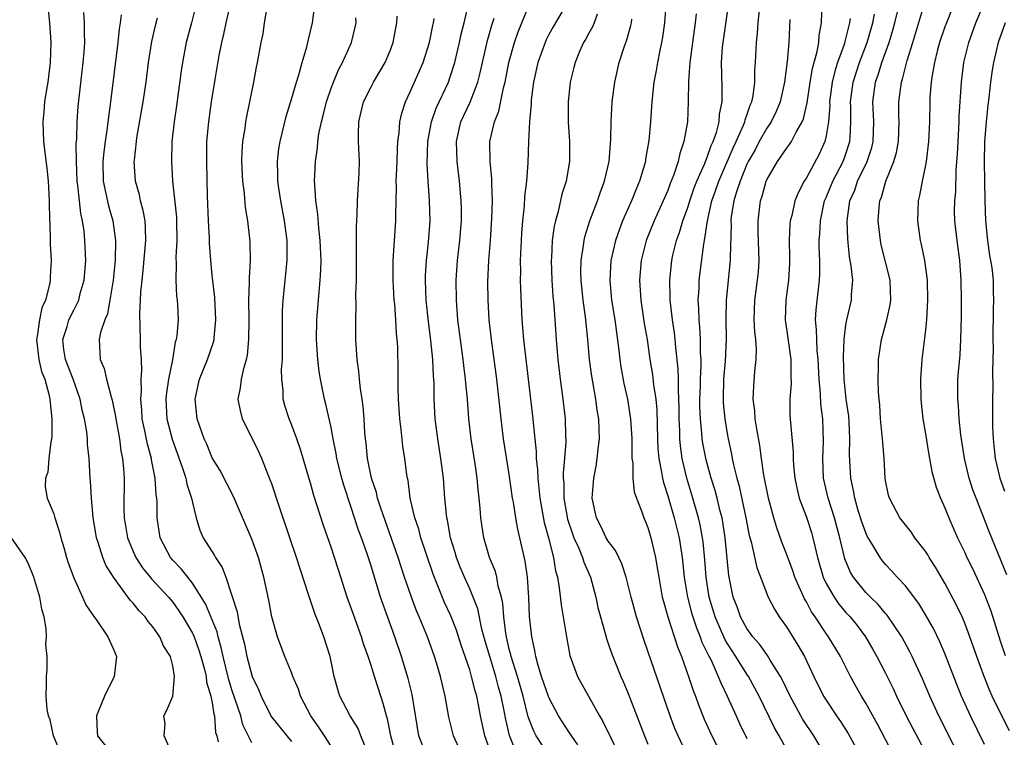
# Model space of a CAD drawing. Units: inches. Extents: x 2622000 to 2625000, y 1485000 to 1488000.
# Drawn here: x 2622338 to 2622437, y 1485075 to 1485147 of the extents above; entities that cross this region are included whole.
import ezdxf

# ---------------------------------------------------------------- set-up
doc = ezdxf.new("R2010")
doc.units = ezdxf.units.IN
doc.header["$MEASUREMENT"] = 0
doc.layers.add('LD26221485_2ft', color=28, linetype='Continuous')

msp = doc.modelspace()

# ---------------------------------------------------------------- linework, layer by layer
at = {"layer": 'LD26221485_2ft'}
for points, elevation in [([(2622340.154, 1485151), (2622340.559, 1485147), (2622340.683, 1485145), (2622340.64, 1485143), (2622340.402, 1485141), (2622340.269, 1485140.269), (2622340.07, 1485139), (2622339.99, 1485138.01), (2622339.871, 1485137), (2622339.96, 1485135), (2622340.086, 1485133.914), (2622340.301, 1485132.301), (2622340.424, 1485131), (2622340.527, 1485129), (2622340.52, 1485128.519), (2622340.627, 1485125.373), (2622340.635, 1485124.635), (2622340.722, 1485123), (2622340.635, 1485121.365), (2622340.633, 1485121), (2622340.563, 1485120.563), (2622340.144, 1485119), (2622339.791, 1485118.209), (2622339.532, 1485117), (2622339.32, 1485115.32), (2622339.253, 1485115), (2622339.479, 1485113), (2622339.767, 1485111.767), (2622340.074, 1485111), (2622340.508, 1485109.492), (2622340.606, 1485109), (2622340.621, 1485108.62), (2622340.811, 1485107), (2622340.791, 1485105.209), (2622340.77, 1485105), (2622340.696, 1485104.697), (2622340.5, 1485103), (2622340.393, 1485101.607), (2622340.169, 1485101), (2622340.135, 1485100.135), (2622340.33, 1485099), (2622341, 1485097.408), (2622341.112, 1485097), (2622341.568, 1485095.568), (2622341.689, 1485095), (2622342.002, 1485094.001), (2622342.267, 1485093), (2622342.452, 1485092.452), (2622343, 1485090.952), (2622343.899, 1485089), (2622344.23, 1485088.23), (2622345.039, 1485087.039), (2622345.265, 1485086.735), (2622346.467, 1485085), (2622347, 1485083.826), (2622347.34, 1485083), (2622347.105, 1485081), (2622346.128, 1485079), (2622345.295, 1485077), (2622345.374, 1485075.374), (2622345.416, 1485075), (2622346.989, 1485073)], 10332), ([(2622437.252, 1485091.252), (2622435.51, 1485095.51), (2622435, 1485096.837), (2622434.136, 1485099), (2622433.832, 1485099.831), (2622433.459, 1485101), (2622432.977, 1485103), (2622432.605, 1485105.395), (2622432.438, 1485107), (2622432.353, 1485108.353), (2622432.286, 1485109), (2622432.308, 1485111), (2622432.521, 1485113.479), (2622432.62, 1485115), (2622432.678, 1485117.322), (2622432.67, 1485119), (2622432.632, 1485121), (2622432.496, 1485123), (2622432.228, 1485125), (2622432.002, 1485127), (2622431.979, 1485127.979), (2622431.994, 1485129), (2622432.086, 1485129.914), (2622432.145, 1485132.145), (2622432.28, 1485133.72), (2622432.327, 1485135), (2622432.435, 1485137), (2622432.45, 1485137.55), (2622432.661, 1485141), (2622432.914, 1485143), (2622433.406, 1485145), (2622434.125, 1485147), (2622435.57, 1485150.43)], 10388), ([(2622392.9, 1485149.1), (2622391.425, 1485146.575), (2622391, 1485145.806), (2622390.731, 1485145.269), (2622390.617, 1485145), (2622389.886, 1485143), (2622389.443, 1485141), (2622389.221, 1485139.221), (2622389.203, 1485138.797), (2622389.042, 1485137), (2622388.93, 1485135), (2622388.855, 1485132.856), (2622388.731, 1485131), (2622388.55, 1485129.45), (2622388.504, 1485128.504), (2622388.34, 1485127), (2622388.24, 1485125.761), (2622388.195, 1485125), (2622388.106, 1485123), (2622388.117, 1485121.883), (2622388.098, 1485121), (2622388.116, 1485120.116), (2622388.268, 1485117), (2622388.435, 1485115), (2622388.921, 1485111), (2622389.371, 1485107), (2622389.396, 1485106.603), (2622389.708, 1485103.708), (2622389.721, 1485103), (2622389.849, 1485101.848), (2622389.866, 1485101), (2622389.993, 1485099.993), (2622390.077, 1485099), (2622390.532, 1485096.533), (2622390.954, 1485095), (2622391.463, 1485093), (2622391.667, 1485091.667), (2622391.868, 1485091), (2622392.052, 1485089.948), (2622392.233, 1485088.233), (2622392.763, 1485085), (2622393.118, 1485083.118), (2622393.901, 1485081), (2622396.104, 1485077), (2622396.446, 1485076.446), (2622398.123, 1485073)], 10360), ([(2622402.846, 1485149.154), (2622402.688, 1485147), (2622402.473, 1485145.528), (2622402.373, 1485145), (2622402.191, 1485144.191), (2622401.962, 1485143), (2622401.834, 1485142.166), (2622401.603, 1485141), (2622401.387, 1485139), (2622401.262, 1485137), (2622401.098, 1485135.098), (2622400.769, 1485133.231), (2622400.742, 1485133), (2622400.158, 1485131), (2622399.805, 1485130.195), (2622399.335, 1485129), (2622398.438, 1485127), (2622398.143, 1485126.143), (2622397.719, 1485125), (2622397.27, 1485123), (2622397.152, 1485121), (2622397.332, 1485119), (2622397.642, 1485117), (2622398.055, 1485113.945), (2622398.156, 1485113), (2622398.265, 1485112.264), (2622398.574, 1485110.575), (2622398.922, 1485109), (2622399.22, 1485107.22), (2622399.245, 1485107), (2622399.366, 1485105), (2622399.371, 1485103.371), (2622399.391, 1485103), (2622399.46, 1485102.54), (2622399.489, 1485101), (2622399.627, 1485099.627), (2622399.836, 1485099), (2622400.376, 1485097.624), (2622400.571, 1485097), (2622400.711, 1485096.711), (2622401, 1485096.026), (2622401.304, 1485095), (2622401.765, 1485093), (2622401.95, 1485091.95), (2622402.087, 1485091), (2622402.455, 1485089), (2622402.561, 1485088.561), (2622403.015, 1485087.015), (2622403.977, 1485083.977), (2622404.377, 1485083), (2622405.093, 1485081), (2622405.567, 1485079.567), (2622405.796, 1485079), (2622406.112, 1485078.112), (2622406.688, 1485076.688), (2622407.464, 1485075), (2622408.473, 1485073)], 10366), ([(2622418.933, 1485073), (2622417.741, 1485075), (2622416.654, 1485076.654), (2622415.361, 1485079), (2622414.601, 1485080.601), (2622414.385, 1485081), (2622413.355, 1485082.644), (2622413.093, 1485083.093), (2622413, 1485083.203), (2622412.26, 1485084.26), (2622411.599, 1485085), (2622411, 1485085.829), (2622410.36, 1485087), (2622410.006, 1485088.006), (2622409.624, 1485089), (2622409.502, 1485089.502), (2622409.177, 1485091.176), (2622408.816, 1485095), (2622408.577, 1485096.577), (2622408.496, 1485097), (2622408.311, 1485097.689), (2622407.994, 1485099), (2622407.781, 1485099.781), (2622407.397, 1485101), (2622406.877, 1485102.877), (2622406.547, 1485104.547), (2622406.482, 1485105), (2622406.457, 1485105.543), (2622406.304, 1485107), (2622406.258, 1485108.258), (2622406.258, 1485109), (2622406.301, 1485110.301), (2622406.303, 1485111), (2622406.376, 1485112.376), (2622406.363, 1485113), (2622406.316, 1485113.684), (2622406.317, 1485115), (2622406.251, 1485116.251), (2622406.17, 1485117), (2622406.152, 1485118.152), (2622406.091, 1485119), (2622406.174, 1485120.174), (2622406.188, 1485121), (2622406.633, 1485124.633), (2622406.703, 1485125), (2622407.01, 1485127.01), (2622407.467, 1485129), (2622407.872, 1485130.128), (2622408.154, 1485131), (2622409.618, 1485134.383), (2622409.918, 1485135), (2622410.668, 1485136.668), (2622410.79, 1485137), (2622410.819, 1485137.181), (2622411, 1485137.657), (2622411.334, 1485138.666), (2622411.488, 1485139), (2622411.618, 1485139.618), (2622411.794, 1485141), (2622411.806, 1485142.194), (2622411.874, 1485143), (2622411.964, 1485145), (2622412.067, 1485145.933), (2622412.135, 1485147), (2622412.402, 1485149.598)], 10372), ([(2622432.239, 1485149.761), (2622431.14, 1485147), (2622431, 1485146.603), (2622430.462, 1485145), (2622430.261, 1485144.261), (2622429.946, 1485143), (2622429.709, 1485141.71), (2622429.613, 1485141), (2622429.485, 1485139.485), (2622429.458, 1485139), (2622429.429, 1485137), (2622429.352, 1485135), (2622429.1, 1485133), (2622429, 1485132.452), (2622428.69, 1485131), (2622428.443, 1485129.557), (2622428.31, 1485129), (2622428.216, 1485127), (2622428.498, 1485125), (2622428.604, 1485124.605), (2622428.948, 1485123), (2622429.209, 1485121), (2622429.242, 1485119), (2622429.134, 1485117), (2622429, 1485115.671), (2622428.679, 1485113), (2622428.525, 1485111), (2622428.551, 1485109), (2622428.587, 1485108.587), (2622428.777, 1485107), (2622429, 1485105.688), (2622429.364, 1485103.364), (2622429.68, 1485101.68), (2622430.116, 1485100.117), (2622430.553, 1485099), (2622431, 1485098.027), (2622431.396, 1485097), (2622432.274, 1485095), (2622433, 1485093.508), (2622433.223, 1485093), (2622433.81, 1485091.81), (2622435, 1485089.27), (2622435.112, 1485089), (2622435.619, 1485087.619), (2622436.582, 1485084.582), (2622437.098, 1485083.098)], 10386), ([(2622355.401, 1485149), (2622354.896, 1485147), (2622354.368, 1485145), (2622353.982, 1485143), (2622353.854, 1485142.146), (2622353.386, 1485138.614), (2622353.144, 1485137), (2622352.916, 1485135), (2622352.865, 1485133), (2622352.99, 1485131), (2622353.372, 1485127.372), (2622353.39, 1485127), (2622353.434, 1485125), (2622353.333, 1485123.333), (2622353.359, 1485122.641), (2622353.309, 1485121), (2622353.4, 1485119.4), (2622353.454, 1485119), (2622353.482, 1485118.518), (2622353.541, 1485117), (2622353.409, 1485115.409), (2622353.348, 1485115), (2622353.26, 1485114.74), (2622352.966, 1485112.966), (2622352.572, 1485111), (2622352.367, 1485109.633), (2622352.308, 1485109), (2622352.424, 1485107), (2622352.936, 1485104.936), (2622353.986, 1485102.014), (2622354.314, 1485101), (2622354.42, 1485100.42), (2622354.912, 1485099), (2622355, 1485098.548), (2622355.388, 1485097), (2622355.754, 1485095.754), (2622356.084, 1485095), (2622357.211, 1485093.211), (2622357.315, 1485093), (2622358, 1485092), (2622358.369, 1485091), (2622359.505, 1485087.505), (2622359.715, 1485086.285), (2622360.246, 1485084.246), (2622360.484, 1485083), (2622361.023, 1485081), (2622361.665, 1485079.665), (2622361.932, 1485079), (2622362.961, 1485076.961), (2622364.524, 1485075), (2622365, 1485074.437)], 10340), ([(2622369, 1485073.953), (2622368.331, 1485075), (2622367.801, 1485075.801), (2622366.955, 1485077), (2622366.289, 1485078.289), (2622365.899, 1485079), (2622365.694, 1485079.694), (2622365.136, 1485081), (2622365, 1485081.386), (2622364.337, 1485083), (2622363.579, 1485085), (2622363.013, 1485087.013), (2622362.701, 1485088.701), (2622362.22, 1485091), (2622361.661, 1485093), (2622361, 1485094.854), (2622359.159, 1485099.159), (2622357.786, 1485101.785), (2622357, 1485103.081), (2622356.448, 1485104.448), (2622356.19, 1485105), (2622355.479, 1485107), (2622355.256, 1485109), (2622355.707, 1485111), (2622356.521, 1485113), (2622357.149, 1485114.85), (2622357.18, 1485115), (2622357.188, 1485115.188), (2622357.375, 1485117), (2622357.262, 1485119.262), (2622357, 1485121.512), (2622356.856, 1485123), (2622356.726, 1485124.726), (2622356.711, 1485125.289), (2622356.615, 1485127), (2622356.523, 1485129.477), (2622356.434, 1485133), (2622356.462, 1485135), (2622356.646, 1485137), (2622356.923, 1485139), (2622357.283, 1485141.283), (2622357.7, 1485143.7), (2622357.954, 1485145), (2622358.163, 1485145.837), (2622358.409, 1485147), (2622358.864, 1485149)], 10342), ([(2622372.671, 1485073.329), (2622372.008, 1485075), (2622371.735, 1485075.735), (2622370.936, 1485077), (2622369.896, 1485079), (2622369.671, 1485079.671), (2622369.323, 1485081), (2622368.901, 1485083), (2622368.253, 1485085), (2622367.82, 1485086.18), (2622367.362, 1485087.362), (2622367, 1485088.445), (2622366.846, 1485088.846), (2622366.723, 1485089.277), (2622365.868, 1485091.868), (2622365.522, 1485093), (2622364.847, 1485095), (2622363.709, 1485098.291), (2622363, 1485100.45), (2622362.859, 1485100.86), (2622362.648, 1485101.351), (2622361.992, 1485103), (2622361.686, 1485103.685), (2622360.047, 1485107), (2622359.833, 1485107.833), (2622359.613, 1485109), (2622359.852, 1485110.148), (2622359.937, 1485111), (2622360.209, 1485112.209), (2622360.458, 1485113), (2622360.554, 1485113.446), (2622360.703, 1485115), (2622360.72, 1485117), (2622360.706, 1485119), (2622360.774, 1485120.774), (2622360.753, 1485121.247), (2622360.848, 1485123), (2622360.822, 1485124.822), (2622360.788, 1485125.212), (2622360.578, 1485127), (2622360.341, 1485128.341), (2622360.238, 1485129.762), (2622360.07, 1485131), (2622359.974, 1485133), (2622360.006, 1485133.994), (2622360.083, 1485135), (2622360.307, 1485136.307), (2622360.394, 1485137), (2622360.48, 1485137.52), (2622361.182, 1485141), (2622361.472, 1485142.528), (2622361.579, 1485143), (2622361.939, 1485145), (2622362.123, 1485145.877), (2622362.285, 1485147), (2622362.547, 1485148.547)], 10344), ([(2622375.567, 1485073), (2622375.043, 1485075), (2622374.704, 1485076.704), (2622374.602, 1485077), (2622374.272, 1485078.272), (2622374.014, 1485079), (2622373.367, 1485081), (2622373, 1485082.187), (2622372.733, 1485083), (2622372.282, 1485084.282), (2622372.062, 1485085), (2622371.249, 1485087.249), (2622371, 1485087.992), (2622370.635, 1485089), (2622369.74, 1485091.74), (2622369.346, 1485093), (2622369, 1485094.043), (2622368.235, 1485096.235), (2622367.272, 1485099.272), (2622367, 1485100.256), (2622365.906, 1485103.906), (2622365.527, 1485105), (2622365, 1485106.435), (2622364.765, 1485107), (2622364.337, 1485108.337), (2622364.154, 1485109), (2622364.143, 1485109.857), (2622364.014, 1485111), (2622363.995, 1485111.995), (2622364.077, 1485113), (2622364.105, 1485113.894), (2622364.078, 1485117), (2622364.103, 1485117.898), (2622364.165, 1485119), (2622364.57, 1485123), (2622364.576, 1485125), (2622364.309, 1485127), (2622363.924, 1485129), (2622363.719, 1485130.281), (2622363.627, 1485131), (2622363.629, 1485131.629), (2622363.585, 1485133), (2622363.737, 1485134.263), (2622363.849, 1485135), (2622364.467, 1485137.532), (2622365, 1485139.298), (2622365.49, 1485141), (2622365.733, 1485141.733), (2622366.085, 1485143), (2622366.557, 1485144.556), (2622366.66, 1485145), (2622366.706, 1485145.294), (2622367.105, 1485147), (2622367.375, 1485149)], 10346), ([(2622387.815, 1485073), (2622387.028, 1485075.028), (2622386.644, 1485076.644), (2622386.486, 1485077.514), (2622386.178, 1485079), (2622385.913, 1485079.913), (2622385.646, 1485081), (2622385.028, 1485083), (2622384.568, 1485084.568), (2622384.239, 1485085.761), (2622383.808, 1485087.808), (2622383.357, 1485089), (2622383, 1485089.823), (2622382.46, 1485091), (2622382.032, 1485092.032), (2622381.655, 1485093), (2622381.519, 1485093.519), (2622381.076, 1485095), (2622380.768, 1485096.767), (2622380.703, 1485097), (2622380.65, 1485097.349), (2622380.496, 1485099), (2622380.344, 1485101), (2622380.257, 1485101.743), (2622380.093, 1485103), (2622379.765, 1485105), (2622379.511, 1485107), (2622379.421, 1485109), (2622379.404, 1485110.596), (2622379.344, 1485111.344), (2622379.267, 1485113), (2622379.078, 1485114.922), (2622378.833, 1485116.833), (2622378.607, 1485119), (2622378.53, 1485121), (2622378.539, 1485121.461), (2622378.63, 1485123), (2622378.846, 1485124.846), (2622379.007, 1485127), (2622378.936, 1485129.064), (2622378.79, 1485131), (2622378.71, 1485132.71), (2622378.784, 1485135), (2622379.14, 1485137), (2622379.616, 1485138.384), (2622380.842, 1485141), (2622381, 1485141.426), (2622381.509, 1485143), (2622381.98, 1485145), (2622382.154, 1485145.846), (2622382.452, 1485147), (2622382.892, 1485148.892)], 10354), ([(2622393.918, 1485074.082), (2622393, 1485075.386), (2622391.972, 1485077), (2622391, 1485078.86), (2622390.262, 1485081), (2622389.913, 1485082.087), (2622389.676, 1485083), (2622389.594, 1485083.594), (2622389.27, 1485085), (2622389.049, 1485087.049), (2622388.962, 1485088.962), (2622388.831, 1485091), (2622388.618, 1485092.618), (2622388.064, 1485095), (2622387.848, 1485095.848), (2622387.643, 1485097), (2622387.41, 1485098.59), (2622387.33, 1485099), (2622387, 1485101.408), (2622386.425, 1485105), (2622386.176, 1485107), (2622385.735, 1485111), (2622385.199, 1485115), (2622384.981, 1485117), (2622384.857, 1485119), (2622384.841, 1485120.841), (2622384.939, 1485123), (2622385.102, 1485125), (2622385.247, 1485127.247), (2622385.287, 1485129), (2622385.225, 1485130.775), (2622385.231, 1485131.231), (2622385.053, 1485133), (2622385.022, 1485135.022), (2622385.496, 1485137), (2622385.942, 1485138.058), (2622386.419, 1485140.419), (2622386.582, 1485141), (2622386.963, 1485143), (2622387.533, 1485145), (2622387.906, 1485146.094), (2622389, 1485148.794)], 10358), ([(2622416.476, 1485071), (2622414.265, 1485075), (2622413.799, 1485075.799), (2622412.225, 1485079), (2622411.147, 1485081), (2622411, 1485081.212), (2622409.883, 1485083), (2622409, 1485084.36), (2622408.764, 1485084.764), (2622407.779, 1485087), (2622407.169, 1485089), (2622406.872, 1485091), (2622406.759, 1485092.759), (2622406.583, 1485094.583), (2622406.524, 1485095), (2622406.285, 1485096.285), (2622406.119, 1485097), (2622405.549, 1485099), (2622404.936, 1485101), (2622404.456, 1485103), (2622404.274, 1485104.274), (2622404.219, 1485105), (2622404.209, 1485105.79), (2622404.159, 1485107), (2622404.159, 1485108.159), (2622404.137, 1485109), (2622404.076, 1485109.925), (2622404.078, 1485111), (2622404.057, 1485112.056), (2622403.81, 1485114.19), (2622403.747, 1485115), (2622403.674, 1485115.674), (2622403.48, 1485117), (2622403.278, 1485118.722), (2622403.257, 1485119), (2622403.261, 1485119.261), (2622403.198, 1485121), (2622403.404, 1485123), (2622403.515, 1485123.515), (2622403.883, 1485125), (2622404.193, 1485125.807), (2622404.538, 1485127), (2622405, 1485128.24), (2622405.232, 1485129), (2622405.684, 1485130.316), (2622405.953, 1485131), (2622406.716, 1485132.716), (2622407, 1485133.438), (2622407.391, 1485134.609), (2622407.588, 1485135), (2622407.921, 1485135.921), (2622408.185, 1485137), (2622408.229, 1485137.771), (2622408.486, 1485139), (2622408.492, 1485140.492), (2622408.443, 1485143), (2622408.547, 1485144.547), (2622408.595, 1485145), (2622409.166, 1485149)], 10370), ([(2622426.241, 1485072.241), (2622424.172, 1485076.172), (2622423, 1485078.298), (2622422.574, 1485079), (2622422.01, 1485080.01), (2622421.47, 1485081), (2622420.436, 1485083), (2622419.237, 1485085), (2622419, 1485085.322), (2622417.893, 1485087), (2622417.525, 1485087.525), (2622417, 1485088.517), (2622416.812, 1485088.812), (2622415.844, 1485091), (2622415.639, 1485091.638), (2622415, 1485093.363), (2622414.539, 1485094.539), (2622414.005, 1485096.005), (2622413.71, 1485097), (2622413.162, 1485099), (2622412.698, 1485101.302), (2622412.457, 1485103), (2622412.294, 1485104.294), (2622411.991, 1485106.009), (2622411.847, 1485107), (2622411.806, 1485107.806), (2622411.645, 1485109), (2622411.691, 1485110.309), (2622411.806, 1485111.806), (2622411.944, 1485113), (2622411.967, 1485114.033), (2622411.893, 1485115), (2622411.803, 1485115.803), (2622411.747, 1485117), (2622411.809, 1485119), (2622412.082, 1485121), (2622412.163, 1485121.837), (2622412.25, 1485123), (2622412.144, 1485125.856), (2622412.118, 1485127), (2622412.356, 1485129), (2622412.525, 1485129.475), (2622412.945, 1485131), (2622413, 1485131.127), (2622414.09, 1485133), (2622415, 1485134.306), (2622415.299, 1485134.701), (2622415.486, 1485135), (2622415.963, 1485135.963), (2622416.571, 1485137), (2622416.701, 1485137.299), (2622417.071, 1485138.929), (2622417.385, 1485141), (2622417.619, 1485142.38), (2622418.104, 1485144.104), (2622418.256, 1485145), (2622418.302, 1485145.698), (2622418.537, 1485147), (2622418.608, 1485149)], 10376), ([(2622435, 1485074.11), (2622433.57, 1485077), (2622432.667, 1485079), (2622432.193, 1485080.193), (2622431, 1485083.317), (2622430.488, 1485084.488), (2622429.829, 1485085.829), (2622429.118, 1485087.118), (2622428.358, 1485088.358), (2622427, 1485090.131), (2622426.189, 1485091), (2622425.634, 1485091.633), (2622425, 1485092.288), (2622424.68, 1485092.68), (2622424.44, 1485093), (2622423.649, 1485094.351), (2622423.151, 1485095.151), (2622423, 1485095.476), (2622422.597, 1485096.597), (2622422.242, 1485097.758), (2622421.886, 1485099), (2622421.771, 1485099.771), (2622421.499, 1485101), (2622421.374, 1485103.374), (2622421.402, 1485105), (2622421.326, 1485106.674), (2622421.282, 1485107.282), (2622421.033, 1485109), (2622420.816, 1485111), (2622420.748, 1485113.251), (2622420.821, 1485115), (2622421, 1485116.481), (2622421.084, 1485117), (2622421.549, 1485119), (2622421.563, 1485119.563), (2622421.688, 1485121), (2622421.544, 1485122.456), (2622421.373, 1485123.373), (2622421.178, 1485125.178), (2622421.128, 1485127), (2622421.406, 1485129), (2622421.89, 1485130.11), (2622422.183, 1485131), (2622423.16, 1485133), (2622423.608, 1485134.392), (2622423.751, 1485135), (2622423.803, 1485137), (2622423.72, 1485139), (2622423.974, 1485141), (2622424.249, 1485141.751), (2622424.625, 1485143), (2622425.36, 1485145), (2622425.738, 1485146.262), (2622425.934, 1485147), (2622426.229, 1485148.229)], 10382), ([(2622437.513, 1485075.513), (2622436.739, 1485077), (2622435.785, 1485079), (2622435.542, 1485079.541), (2622434.952, 1485081), (2622434.213, 1485083), (2622433.517, 1485085), (2622433, 1485086.383), (2622432.737, 1485087), (2622432.182, 1485088.182), (2622431, 1485090.405), (2622430.034, 1485092.035), (2622429.422, 1485093), (2622429.272, 1485093.272), (2622429, 1485093.689), (2622427.97, 1485095), (2622427.578, 1485095.578), (2622427, 1485096.283), (2622426.442, 1485097), (2622425.388, 1485099), (2622425.309, 1485099.309), (2622425, 1485100.763), (2622424.962, 1485101), (2622424.846, 1485103), (2622424.7, 1485105), (2622424.505, 1485107), (2622424.412, 1485108.412), (2622424.341, 1485109), (2622424.284, 1485109.716), (2622424.255, 1485111), (2622424.297, 1485112.297), (2622424.304, 1485113), (2622424.594, 1485115), (2622425.134, 1485117), (2622425.47, 1485118.531), (2622425.532, 1485119), (2622425.473, 1485121), (2622424.572, 1485124.572), (2622424.48, 1485125), (2622424.265, 1485127), (2622424.355, 1485128.355), (2622424.423, 1485129), (2622424.598, 1485129.402), (2622425.016, 1485131.016), (2622425.841, 1485133), (2622426.108, 1485133.892), (2622426.307, 1485135), (2622426.375, 1485137), (2622426.354, 1485137.646), (2622426.349, 1485139), (2622426.597, 1485141), (2622426.704, 1485141.296), (2622427.171, 1485143.171), (2622427.747, 1485145), (2622428.967, 1485149.033)], 10384), ([(2622353.022, 1485073), (2622352.143, 1485075), (2622352.241, 1485076.241), (2622352.09, 1485077), (2622352.41, 1485077.59), (2622353.012, 1485078.988), (2622353.2, 1485081), (2622353, 1485082.063), (2622352.779, 1485083), (2622352.077, 1485084.077), (2622351.708, 1485085), (2622351, 1485085.991), (2622350.534, 1485086.534), (2622350.209, 1485087), (2622349.609, 1485087.609), (2622349, 1485088.399), (2622348.707, 1485088.707), (2622347.013, 1485091.014), (2622346.24, 1485092.24), (2622345.934, 1485093), (2622345.476, 1485094.524), (2622345.304, 1485095), (2622344.975, 1485097.025), (2622344.789, 1485099), (2622344.711, 1485100.711), (2622344.68, 1485101), (2622344.576, 1485103), (2622344.41, 1485104.41), (2622344.389, 1485105), (2622344.318, 1485105.681), (2622344.09, 1485107), (2622343.873, 1485107.873), (2622343.655, 1485109), (2622342.942, 1485111), (2622342.169, 1485113), (2622342.013, 1485113.988), (2622341.902, 1485115), (2622342.339, 1485116.339), (2622342.52, 1485117), (2622343, 1485117.984), (2622343.366, 1485118.634), (2622343.506, 1485119), (2622343.672, 1485119.672), (2622344.055, 1485121), (2622344.216, 1485123), (2622344.144, 1485125), (2622344.051, 1485125.949), (2622343.902, 1485127), (2622343.725, 1485127.725), (2622343.579, 1485129), (2622343.422, 1485130.578), (2622343.353, 1485131), (2622343.281, 1485133), (2622343.266, 1485134.734), (2622343.323, 1485135.323), (2622343.347, 1485137), (2622343.465, 1485138.535), (2622343.971, 1485143), (2622344.066, 1485144.066), (2622344.114, 1485145), (2622344.085, 1485145.915), (2622344.108, 1485147), (2622344.04, 1485148.04)], 10334), ([(2622347.806, 1485147.806), (2622347.708, 1485147), (2622347.601, 1485146.4), (2622347.476, 1485145), (2622346.722, 1485139), (2622346.506, 1485137.494), (2622346.393, 1485136.392), (2622346.18, 1485135), (2622346.044, 1485133.955), (2622345.958, 1485133), (2622345.994, 1485131), (2622346.523, 1485128.524), (2622346.957, 1485127), (2622347.228, 1485125), (2622347.18, 1485123), (2622346.983, 1485121), (2622346.669, 1485119), (2622346.407, 1485117.593), (2622346.158, 1485117), (2622345.722, 1485115.722), (2622345.585, 1485115), (2622345.673, 1485113), (2622346.085, 1485112.085), (2622346.325, 1485111), (2622346.791, 1485109.209), (2622346.892, 1485108.892), (2622347.226, 1485107.226), (2622347.252, 1485107), (2622347.616, 1485105), (2622347.777, 1485103.777), (2622347.939, 1485103), (2622348.042, 1485101.958), (2622348.092, 1485101), (2622348.075, 1485097.925), (2622348.104, 1485097), (2622348.426, 1485095), (2622349, 1485093.622), (2622349.277, 1485093), (2622349.958, 1485091.958), (2622350.853, 1485090.852), (2622352.561, 1485089), (2622353, 1485088.475), (2622353.628, 1485087.628), (2622354.026, 1485087), (2622355, 1485085.352), (2622355.162, 1485085), (2622355.654, 1485083.654), (2622355.853, 1485083), (2622356.172, 1485081.828), (2622356.366, 1485081), (2622356.424, 1485080.424), (2622356.865, 1485079), (2622357, 1485078.314), (2622357.173, 1485077.173), (2622357.232, 1485077), (2622357.337, 1485075.337), (2622357.445, 1485075), (2622357.606, 1485074.394)], 10336), ([(2622361, 1485074.298), (2622360.1, 1485076.1), (2622359.871, 1485077), (2622359, 1485079.538), (2622358.655, 1485080.655), (2622358.098, 1485083), (2622357.913, 1485083.913), (2622357.588, 1485085), (2622357.48, 1485085.48), (2622356.324, 1485088.324), (2622355, 1485090.406), (2622354.523, 1485091), (2622353.864, 1485091.865), (2622353, 1485092.736), (2622352.777, 1485093), (2622351.738, 1485095), (2622351.423, 1485097), (2622351.427, 1485098.573), (2622351.399, 1485099), (2622351.334, 1485099.333), (2622351.238, 1485101), (2622350.869, 1485102.869), (2622350.857, 1485103), (2622350.446, 1485104.446), (2622350.202, 1485105.798), (2622349.933, 1485107), (2622349.882, 1485107.882), (2622349.768, 1485109), (2622349.847, 1485109.847), (2622349.808, 1485111), (2622349.894, 1485111.894), (2622349.837, 1485113), (2622349.748, 1485114.252), (2622349.749, 1485115), (2622349.685, 1485117.684), (2622349.755, 1485119), (2622349.781, 1485119.781), (2622349.902, 1485121), (2622350.022, 1485121.978), (2622350.303, 1485125), (2622350.268, 1485126.268), (2622350.207, 1485127), (2622350.026, 1485128.026), (2622349.754, 1485129), (2622349.633, 1485129.633), (2622349.252, 1485131), (2622349.122, 1485133), (2622349.128, 1485133.128), (2622349.331, 1485135), (2622349.386, 1485135.386), (2622350.019, 1485139), (2622350.31, 1485141), (2622350.558, 1485143), (2622350.899, 1485145.101), (2622351.281, 1485146.718), (2622351.481, 1485147.481)], 10338), ([(2622378.399, 1485073.601), (2622377.878, 1485075), (2622377.181, 1485079.182), (2622376.782, 1485080.782), (2622376.109, 1485083), (2622375.439, 1485085), (2622374.251, 1485088.251), (2622374.005, 1485089), (2622373, 1485092.249), (2622372.636, 1485093.364), (2622372.059, 1485095), (2622371.769, 1485095.769), (2622371, 1485098.164), (2622370.289, 1485100.289), (2622370.094, 1485101), (2622369.587, 1485103), (2622369.518, 1485103.517), (2622369.206, 1485105), (2622369, 1485106.141), (2622368.479, 1485108.479), (2622368.333, 1485109), (2622367.914, 1485111), (2622367.79, 1485111.79), (2622367.659, 1485113), (2622367.539, 1485115), (2622367.568, 1485117), (2622367.782, 1485119.782), (2622367.901, 1485121), (2622367.962, 1485122.038), (2622367.983, 1485123), (2622367.905, 1485125), (2622367.747, 1485126.253), (2622367.66, 1485127.66), (2622367.459, 1485129), (2622367.342, 1485130.658), (2622367.34, 1485131), (2622367.412, 1485133), (2622367.622, 1485134.379), (2622367.661, 1485135), (2622367.771, 1485135.771), (2622368.035, 1485137), (2622368.241, 1485137.759), (2622368.534, 1485139), (2622369, 1485140.378), (2622369.23, 1485141), (2622369.747, 1485142.254), (2622370.154, 1485143), (2622371.054, 1485145), (2622371.437, 1485146.563), (2622371.526, 1485147), (2622371.497, 1485147.497)], 10348), ([(2622382.272, 1485073), (2622381.347, 1485075), (2622380.884, 1485076.884), (2622380.531, 1485079), (2622380.05, 1485081), (2622379.641, 1485082.359), (2622379.437, 1485083), (2622378.723, 1485085), (2622377.903, 1485087), (2622377.63, 1485087.63), (2622377.106, 1485089), (2622376.429, 1485091), (2622375.78, 1485093), (2622374.012, 1485097.988), (2622373.695, 1485099), (2622373.571, 1485099.571), (2622373.078, 1485101), (2622372.661, 1485103), (2622372.533, 1485104.533), (2622372.463, 1485105), (2622372.41, 1485105.591), (2622372.346, 1485107), (2622372.252, 1485108.252), (2622372.144, 1485109), (2622371.969, 1485110.032), (2622371.868, 1485111), (2622371.806, 1485111.806), (2622371.628, 1485113), (2622371.498, 1485115), (2622371.488, 1485117), (2622371.539, 1485118.461), (2622371.509, 1485119.509), (2622371.55, 1485121), (2622371.557, 1485123), (2622371.575, 1485123.575), (2622371.57, 1485126.43), (2622371.639, 1485127.638), (2622371.677, 1485129), (2622371.838, 1485131.838), (2622371.862, 1485133), (2622371.778, 1485135), (2622371.764, 1485135.764), (2622371.8, 1485137), (2622372.281, 1485139), (2622373, 1485140.463), (2622373.283, 1485141), (2622374.446, 1485143), (2622375, 1485144.276), (2622375.283, 1485145), (2622375.646, 1485147), (2622375.657, 1485147.657)], 10350), ([(2622385, 1485073.693), (2622384.543, 1485075), (2622384.093, 1485077), (2622383.892, 1485078.108), (2622383.705, 1485079), (2622383.539, 1485079.538), (2622383.196, 1485081), (2622383, 1485081.657), (2622382.146, 1485084.146), (2622381.656, 1485085.656), (2622381.101, 1485087.101), (2622380.466, 1485088.466), (2622379.302, 1485091.302), (2622378.594, 1485093.406), (2622378.077, 1485095), (2622377.855, 1485095.855), (2622377.453, 1485097), (2622376.992, 1485099), (2622376.769, 1485100.769), (2622376.707, 1485101), (2622376.649, 1485101.351), (2622376.434, 1485103), (2622376.232, 1485104.233), (2622376.07, 1485105.93), (2622375.93, 1485107), (2622375.817, 1485109), (2622375.783, 1485110.217), (2622375.784, 1485111.784), (2622375.725, 1485114.275), (2622375.686, 1485115), (2622375.62, 1485115.62), (2622375.549, 1485117), (2622375.435, 1485118.566), (2622375.386, 1485119), (2622375.265, 1485121), (2622375.261, 1485123), (2622375.537, 1485127), (2622375.525, 1485127.525), (2622375.592, 1485130.408), (2622375.574, 1485131), (2622375.592, 1485131.592), (2622375.672, 1485133), (2622375.706, 1485134.294), (2622375.756, 1485135), (2622375.877, 1485135.877), (2622375.932, 1485137), (2622376.134, 1485137.866), (2622376.521, 1485139), (2622377, 1485140.007), (2622378.293, 1485143), (2622378.948, 1485145), (2622379.28, 1485146.719), (2622379.348, 1485147), (2622379.419, 1485147.419)], 10352), ([(2622391, 1485073.03), (2622389.7, 1485075), (2622389.461, 1485075.461), (2622388.915, 1485076.915), (2622388.388, 1485079), (2622387.817, 1485081), (2622387.19, 1485083), (2622387.163, 1485083.163), (2622387, 1485083.761), (2622386.706, 1485085), (2622386.639, 1485085.361), (2622386.445, 1485087), (2622386.352, 1485088.352), (2622386.211, 1485089), (2622385.882, 1485090.118), (2622385.739, 1485091), (2622385.596, 1485091.596), (2622384.999, 1485093), (2622384.41, 1485095), (2622384.113, 1485097), (2622384.05, 1485097.95), (2622383.954, 1485099), (2622383.853, 1485099.853), (2622383.759, 1485101), (2622383.549, 1485102.451), (2622383.148, 1485105), (2622382.928, 1485107), (2622382.773, 1485109), (2622382.608, 1485110.608), (2622382.587, 1485111), (2622382.404, 1485112.404), (2622382.343, 1485113), (2622382.067, 1485115), (2622381.815, 1485117), (2622381.653, 1485119), (2622381.632, 1485121), (2622381.777, 1485123), (2622382.009, 1485125), (2622382.165, 1485127), (2622382.167, 1485128.167), (2622382.152, 1485129), (2622381.98, 1485131), (2622381.722, 1485133), (2622381.651, 1485135), (2622382.111, 1485137), (2622383.031, 1485138.968), (2622383.824, 1485141), (2622384.07, 1485141.929), (2622384.287, 1485143), (2622384.782, 1485145.217), (2622385.23, 1485146.77), (2622385.459, 1485147.459)], 10356), ([(2622395.869, 1485147.869), (2622395.575, 1485147), (2622395.41, 1485146.59), (2622395, 1485145.889), (2622394.692, 1485145.308), (2622394.496, 1485145), (2622394.09, 1485144.09), (2622393.638, 1485143), (2622393.521, 1485142.479), (2622393.142, 1485141), (2622392.94, 1485139), (2622392.961, 1485136.961), (2622393.095, 1485135), (2622393.082, 1485133), (2622392.73, 1485131), (2622392.318, 1485129.682), (2622391.946, 1485127.946), (2622391.673, 1485127), (2622391.545, 1485126.455), (2622391.345, 1485125), (2622391.253, 1485123.253), (2622391.226, 1485123), (2622391.283, 1485121), (2622391.391, 1485119.39), (2622391.48, 1485118.52), (2622391.719, 1485115), (2622391.905, 1485113), (2622392.145, 1485111), (2622392.415, 1485109), (2622392.634, 1485107), (2622392.664, 1485105.335), (2622392.692, 1485104.692), (2622392.57, 1485103), (2622392.445, 1485101.556), (2622392.456, 1485101), (2622392.5, 1485100.5), (2622392.517, 1485099), (2622392.878, 1485096.878), (2622393.378, 1485095.378), (2622393.523, 1485095), (2622393.976, 1485094.024), (2622394.4, 1485093), (2622394.535, 1485092.535), (2622395.197, 1485091), (2622395.739, 1485089), (2622395.955, 1485087.955), (2622396.205, 1485087), (2622396.69, 1485085.31), (2622396.815, 1485084.815), (2622397, 1485084.324), (2622397.329, 1485083.329), (2622398.26, 1485081), (2622398.491, 1485080.491), (2622399, 1485079.265), (2622400.651, 1485075), (2622401, 1485074.15)], 10362), ([(2622404.983, 1485072.983), (2622404.044, 1485075), (2622403.734, 1485075.734), (2622403.257, 1485077), (2622401, 1485083.542), (2622400.612, 1485084.612), (2622399.831, 1485087), (2622399.297, 1485089), (2622398.802, 1485091), (2622398.368, 1485092.368), (2622398.053, 1485093), (2622397.72, 1485093.72), (2622397, 1485094.65), (2622396.796, 1485095), (2622396.216, 1485096.216), (2622395.792, 1485097), (2622395.37, 1485099), (2622395.521, 1485101), (2622395.774, 1485102.226), (2622395.885, 1485103), (2622395.97, 1485103.97), (2622396.104, 1485105), (2622396.09, 1485105.91), (2622396.032, 1485107), (2622395.875, 1485107.875), (2622395.723, 1485109), (2622395.319, 1485111.319), (2622395.114, 1485113), (2622394.94, 1485115), (2622394.701, 1485117.299), (2622394.461, 1485119), (2622394.314, 1485120.314), (2622394.247, 1485121), (2622394.228, 1485121.772), (2622394.246, 1485123), (2622394.494, 1485124.493), (2622394.549, 1485125), (2622394.629, 1485125.371), (2622395.136, 1485127), (2622395.892, 1485129), (2622396.168, 1485129.832), (2622396.628, 1485131), (2622397.092, 1485133), (2622397.258, 1485135.258), (2622397.284, 1485137), (2622397.4, 1485139), (2622397.649, 1485141), (2622398.1, 1485143), (2622398.635, 1485144.635), (2622398.833, 1485145.167), (2622399.274, 1485146.726), (2622399.328, 1485147), (2622399.366, 1485147.365)], 10364), ([(2622405.884, 1485147.884), (2622405.786, 1485147), (2622405.502, 1485145), (2622405.24, 1485143), (2622405.093, 1485141.093), (2622405.06, 1485139), (2622404.981, 1485137), (2622404.642, 1485135), (2622404.211, 1485133.789), (2622404.042, 1485133), (2622403.578, 1485131.578), (2622403.246, 1485130.754), (2622403, 1485130.071), (2622402.551, 1485129), (2622401.632, 1485127), (2622400.827, 1485125), (2622400.327, 1485123), (2622400.16, 1485121), (2622400.286, 1485119), (2622400.635, 1485116.635), (2622400.907, 1485115), (2622401.209, 1485113), (2622401.466, 1485111.467), (2622401.57, 1485110.43), (2622401.788, 1485109), (2622401.898, 1485107.898), (2622401.97, 1485105), (2622402.012, 1485104.012), (2622402.099, 1485103), (2622402.381, 1485101.619), (2622402.466, 1485101), (2622402.561, 1485100.561), (2622403, 1485099.23), (2622403.652, 1485097), (2622404.144, 1485095), (2622404.462, 1485093), (2622404.67, 1485091), (2622404.994, 1485089), (2622405.409, 1485087.409), (2622405.89, 1485085.89), (2622406.286, 1485085), (2622406.461, 1485084.461), (2622407, 1485083.377), (2622407.113, 1485083.113), (2622407.371, 1485082.629), (2622408.109, 1485081), (2622408.351, 1485080.351), (2622409.018, 1485079), (2622409.902, 1485077), (2622410.25, 1485076.25), (2622411, 1485074.721)], 10368), ([(2622415.333, 1485147.333), (2622415.229, 1485145), (2622415.071, 1485143.071), (2622414.792, 1485141), (2622414.345, 1485139), (2622413.962, 1485138.038), (2622413.441, 1485137), (2622413, 1485136.36), (2622412.247, 1485135), (2622411.823, 1485134.177), (2622411.134, 1485133), (2622411, 1485132.724), (2622410.301, 1485131), (2622409.942, 1485129.942), (2622409.678, 1485129), (2622409.423, 1485127.423), (2622409.382, 1485127), (2622409.396, 1485126.604), (2622409.307, 1485123.307), (2622409.314, 1485123), (2622408.89, 1485119), (2622408.857, 1485117.143), (2622408.91, 1485115), (2622408.812, 1485112.812), (2622408.642, 1485111), (2622408.589, 1485109), (2622408.605, 1485108.605), (2622408.764, 1485107), (2622409, 1485105.535), (2622409.1, 1485105), (2622409.442, 1485103.442), (2622409.511, 1485103), (2622409.634, 1485102.366), (2622409.975, 1485101), (2622410.208, 1485100.208), (2622410.904, 1485097), (2622411.234, 1485095.234), (2622411.422, 1485094.578), (2622411.993, 1485091.993), (2622413.159, 1485089), (2622413.771, 1485087.771), (2622414.262, 1485087), (2622415, 1485085.986), (2622416.156, 1485084.156), (2622416.809, 1485083), (2622417.746, 1485081), (2622418.74, 1485079), (2622419, 1485078.582), (2622420.049, 1485077), (2622420.444, 1485076.444), (2622421.22, 1485075.22), (2622422.425, 1485073)], 10374), ([(2622421.43, 1485147.43), (2622421.363, 1485147), (2622421.276, 1485146.724), (2622421, 1485145.52), (2622420.884, 1485145.116), (2622420.816, 1485144.816), (2622420.161, 1485143), (2622419.876, 1485142.124), (2622419.61, 1485141), (2622419.354, 1485139), (2622419.358, 1485138.642), (2622419.23, 1485137), (2622419, 1485135.567), (2622418.877, 1485135), (2622418.284, 1485133.717), (2622417, 1485131.33), (2622416.786, 1485131), (2622416.167, 1485129.832), (2622415.852, 1485129), (2622415.519, 1485127.519), (2622415.378, 1485127), (2622415.346, 1485126.654), (2622415.267, 1485125), (2622415.313, 1485123.313), (2622415.306, 1485122.694), (2622415.213, 1485121), (2622414.932, 1485119), (2622414.864, 1485117), (2622415.142, 1485115.142), (2622415.44, 1485113), (2622415.429, 1485111.429), (2622415.457, 1485110.543), (2622415.33, 1485109), (2622415.347, 1485107.347), (2622415.389, 1485106.611), (2622415.665, 1485103.665), (2622415.664, 1485103), (2622415.706, 1485102.293), (2622415.831, 1485101), (2622416.027, 1485100.027), (2622416.275, 1485099), (2622417, 1485097.09), (2622417.512, 1485095.512), (2622417.667, 1485095), (2622417.846, 1485094.154), (2622418.129, 1485093), (2622418.709, 1485091), (2622419, 1485090.392), (2622419.796, 1485089), (2622420.29, 1485088.29), (2622421, 1485087.459), (2622421.422, 1485087), (2622422.123, 1485086.123), (2622422.972, 1485085), (2622423.721, 1485083.721), (2622424.128, 1485083), (2622425, 1485081.314), (2622425.769, 1485079.769), (2622426.122, 1485079), (2622427.093, 1485077), (2622427.74, 1485075.74), (2622430.265, 1485071)], 10378), ([(2622433.282, 1485071.282), (2622430.38, 1485077), (2622429.469, 1485079), (2622428.742, 1485080.743), (2622427.694, 1485083), (2622427.465, 1485083.465), (2622426.629, 1485085), (2622425.172, 1485087.172), (2622425, 1485087.347), (2622424.246, 1485088.246), (2622423.467, 1485089), (2622423, 1485089.479), (2622421.759, 1485091), (2622421.475, 1485091.475), (2622420.879, 1485092.879), (2622420.38, 1485095), (2622419.835, 1485097), (2622419.196, 1485099), (2622418.741, 1485101), (2622418.652, 1485103), (2622418.729, 1485104.729), (2622418.677, 1485107), (2622418.477, 1485108.477), (2622418.441, 1485109.559), (2622418.293, 1485111), (2622418.204, 1485113), (2622418.099, 1485113.901), (2622418.043, 1485115), (2622418.04, 1485116.04), (2622417.931, 1485117), (2622417.984, 1485118.016), (2622418.341, 1485121), (2622418.362, 1485121.638), (2622418.354, 1485123), (2622418.306, 1485124.306), (2622418.299, 1485125), (2622418.354, 1485125.646), (2622418.417, 1485127), (2622418.849, 1485129), (2622419, 1485129.34), (2622419.662, 1485131), (2622420.722, 1485133), (2622421, 1485133.763), (2622421.404, 1485135), (2622421.413, 1485135.413), (2622421.508, 1485137), (2622421.489, 1485138.511), (2622421.467, 1485139), (2622421.717, 1485141), (2622422.357, 1485143), (2622423.139, 1485145), (2622423.71, 1485147), (2622423.881, 1485147.881)], 10380), ([(2622437.073, 1485147), (2622436.361, 1485145), (2622435.898, 1485143), (2622435.78, 1485142.22), (2622435.604, 1485141), (2622435.434, 1485139.434), (2622435.321, 1485138.679), (2622435.156, 1485137), (2622434.999, 1485135), (2622434.961, 1485132.961), (2622435.006, 1485131.006), (2622435.029, 1485129), (2622435.085, 1485127), (2622435.289, 1485125), (2622435.491, 1485123.491), (2622435.608, 1485123), (2622435.739, 1485122.261), (2622435.86, 1485121), (2622435.878, 1485119.878), (2622435.913, 1485119), (2622435.882, 1485118.118), (2622435.851, 1485115), (2622435.869, 1485114.131), (2622435.803, 1485111.803), (2622435.821, 1485110.18), (2622435.8, 1485109), (2622435.809, 1485106.191), (2622435.853, 1485105), (2622435.97, 1485103.97), (2622436.06, 1485103), (2622436.539, 1485101), (2622437, 1485099.714)], 10390), ([(2622341.791, 1485073), (2622340.955, 1485075), (2622340.614, 1485076.614), (2622340.457, 1485077), (2622340.308, 1485077.692), (2622340.222, 1485079), (2622340.259, 1485080.259), (2622340.243, 1485081), (2622340.315, 1485081.685), (2622340.315, 1485083), (2622340.201, 1485084.201), (2622340.25, 1485085), (2622340.211, 1485085.788), (2622340.015, 1485087), (2622339.797, 1485087.797), (2622339.587, 1485089), (2622338.967, 1485091), (2622338.417, 1485092.416), (2622338.107, 1485093), (2622336.722, 1485095)], 10330)]:
    msp.add_lwpolyline(points, dxfattribs=dict(at, elevation=elevation))

doc.saveas('drawing.dxf')
